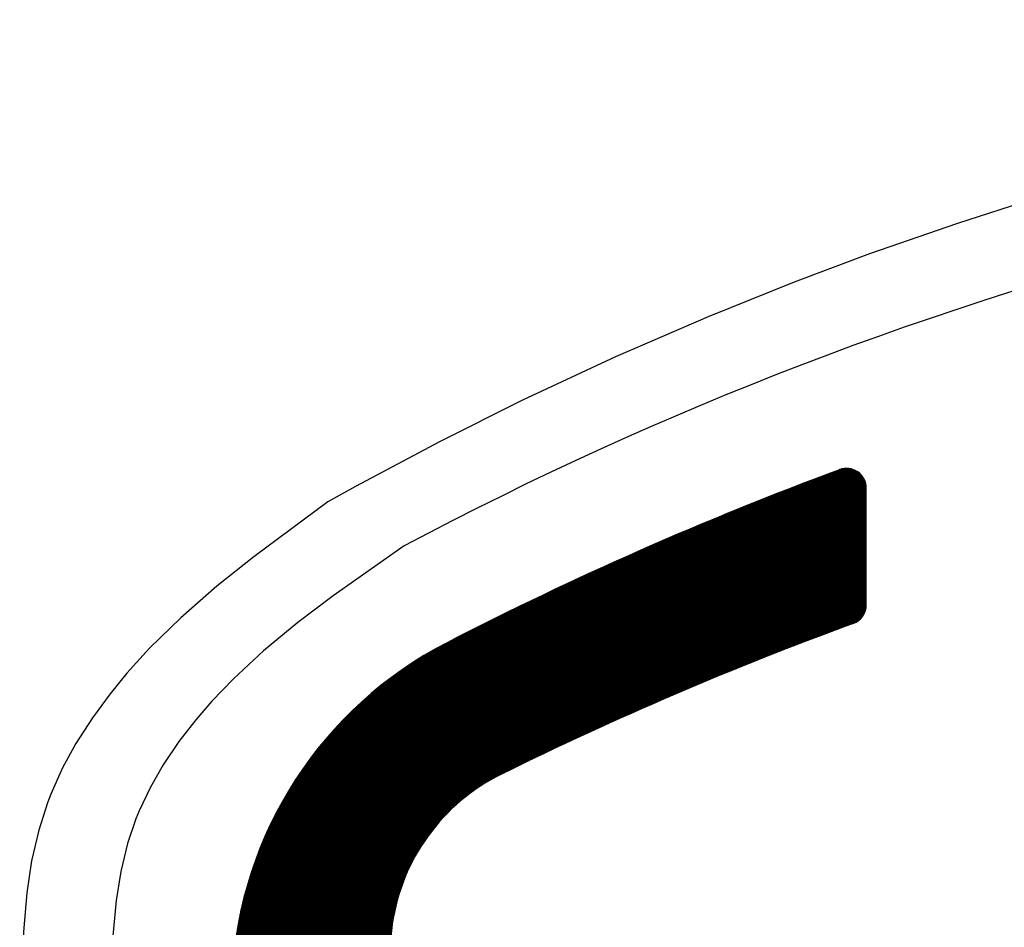
# Model space of a CAD drawing. Units: millimetres. Extents: x -1906 to 13139, y -4046 to 5707.
# Drawn here: x 10073 to 10084, y 5201 to 5212 of the extents above; entities that cross this region are included whole.
import ezdxf

# ---------------------------------------------------------------- set-up
doc = ezdxf.new("R2010")
doc.units = ezdxf.units.MM
doc.layers.add('CK_LEVEL_1', color=7, linetype='Continuous')
doc.dimstyles.new('ISO-25', dxfattribs={"dimtxt": 100, "dimasz": 100, "dimexe": 1.25, "dimexo": 20, "dimgap": 20, "dimtad": 1, "dimtih": 1, "dimtoh": 1, "dimdec": 0, "dimdsep": 46, "dimtxsty": 'Standard', "dimcen": 100, "dimadec": 0, "dimazin": 0, "dimtfac": 1, "dimtdec": 0, "dimtmove": 0, "dimatfit": 3, "dimfxl": 0, "dimarcsym": 0})

# ---------------------------------------------------------------- blocks, each defined once
blk = doc.blocks.new('*D375')
at = {"color": 0, "lineweight": -2}
for p, q in [((9683.185, 5348.887), (11320.444, 5348.887)), ((11319.194, 5248.887), (11319.194, 3787.5)), ((11319.194, 2640), (11319.194, 3647.5)), ((9660.099, 2540), (11320.444, 2540))]:
    blk.add_line(p, q, dxfattribs=at)
at = {"color": 0}
for points in [[(11302.527, 5248.887), (11335.861, 5248.887), (11319.194, 5348.887)], [(11302.527, 2640), (11335.861, 2640), (11319.194, 2540)]]:
    blk.add_solid(points, dxfattribs=at)
at = {"layer": 'Defpoints', "color": 0}
for p in [(9663.185, 5348.887), (9640.099, 2540), (11319.194, 2540)]:
    blk.add_point(p, dxfattribs=at)
at = {"color": 0, "insert": (11319.194, 3717.5), "char_height": 100, "attachment_point": 5}
blk.add_mtext('HEADROOM', dxfattribs=at)
blk = doc.blocks.new('*X358')
at = {"layer": 'CK_LEVEL_1', "color": 5, "linetype": 'Continuous'}
for p, q in [((139.442, 480.152), (139.191, 479.901)), ((139.425, 480.152), (139.191, 479.918)), ((139.407, 480.151), (139.192, 479.936)), ((139.459, 480.152), (139.193, 479.886)), ((139.476, 480.152), (139.195, 479.871)), ((139.387, 480.148), (139.195, 479.956)), ((139.493, 480.152), (139.198, 479.857)), ((139.365, 480.143), (139.2, 479.978)), ((139.51, 480.152), (139.201, 479.843)), ((139.527, 480.152), (139.206, 479.831)), ((139.544, 480.152), (139.21, 479.818)), ((139.339, 480.134), (139.21, 480.004)), ((139.561, 480.152), (139.215, 479.806)), ((139.578, 480.152), (139.219, 479.793)), ((139.595, 480.152), (139.224, 479.781)), ((139.304, 480.116), (139.228, 480.039)), ((139.612, 480.152), (139.229, 479.769)), ((139.629, 480.152), (139.233, 479.756)), ((139.646, 480.152), (139.238, 479.744)), ((139.663, 480.152), (139.242, 479.732)), ((139.68, 480.152), (139.247, 479.719)), ((139.697, 480.152), (139.252, 479.707)), ((139.714, 480.152), (139.256, 479.695)), ((142.249, 477.092), (139.26, 480.081)), ((139.731, 480.152), (139.261, 479.682)), ((139.748, 480.152), (139.265, 479.67)), ((142.235, 477.123), (139.269, 480.089)), ((139.765, 480.152), (139.27, 479.658)), ((139.782, 480.152), (139.275, 479.645)), ((142.221, 477.154), (139.278, 480.097)), ((139.799, 480.152), (139.279, 479.633)), ((139.816, 480.152), (139.284, 479.621)), ((142.207, 477.185), (139.287, 480.104)), ((139.833, 480.152), (139.289, 479.608)), ((139.85, 480.152), (139.293, 479.596)), ((142.193, 477.215), (139.297, 480.111)), ((139.867, 480.152), (139.298, 479.584)), ((139.884, 480.152), (139.303, 479.571)), ((139.901, 480.152), (139.307, 479.559)), ((142.18, 477.246), (139.308, 480.118)), ((139.918, 480.152), (139.312, 479.547)), ((139.935, 480.152), (139.317, 479.534)), ((142.166, 477.276), (139.318, 480.124)), ((139.951, 480.152), (139.321, 479.522)), ((139.968, 480.152), (139.326, 479.51)), ((142.153, 477.307), (139.33, 480.13)), ((139.985, 480.152), (139.331, 479.497)), ((140.002, 480.152), (139.335, 479.485)), ((140.019, 480.152), (139.34, 479.473)), ((142.139, 477.338), (139.342, 480.135)), ((140.036, 480.152), (139.345, 479.461)), ((140.053, 480.152), (139.349, 479.448)), ((140.07, 480.152), (139.354, 479.436)), ((142.125, 477.368), (139.354, 480.14)), ((140.087, 480.152), (139.359, 479.424)), ((140.104, 480.152), (139.363, 479.411)), ((142.112, 477.398), (139.367, 480.144)), ((140.121, 480.152), (139.368, 479.399)), ((140.138, 480.152), (139.373, 479.387)), ((140.155, 480.152), (139.377, 479.375)), ((142.099, 477.429), (139.381, 480.147)), ((140.172, 480.152), (139.382, 479.362)), ((140.189, 480.152), (139.387, 479.35)), ((140.206, 480.152), (139.392, 479.338)), ((142.085, 477.459), (139.395, 480.15)), ((140.223, 480.152), (139.396, 479.326)), ((140.24, 480.152), (139.401, 479.313)), ((140.257, 480.152), (139.406, 479.301)), ((140.274, 480.152), (139.41, 479.289)), ((142.072, 477.489), (139.41, 480.151)), ((140.291, 480.152), (139.415, 479.277)), ((140.308, 480.152), (139.42, 479.264)), ((140.325, 480.152), (139.425, 479.252)), ((142.059, 477.52), (139.426, 480.152)), ((140.342, 480.152), (139.429, 479.24)), ((140.359, 480.152), (139.434, 479.228)), ((140.376, 480.152), (139.439, 479.215)), ((142.046, 477.55), (139.443, 480.152)), ((140.393, 480.152), (139.444, 479.203)), ((140.41, 480.152), (139.448, 479.191)), ((140.427, 480.152), (139.453, 479.179)), ((140.444, 480.152), (139.458, 479.167)), ((142.032, 477.58), (139.46, 480.152)), ((140.461, 480.152), (139.463, 479.154)), ((140.478, 480.152), (139.467, 479.142)), ((140.495, 480.152), (139.472, 479.13)), ((142.019, 477.61), (139.477, 480.152)), ((140.512, 480.152), (139.477, 479.118)), ((140.528, 480.152), (139.482, 479.106)), ((140.545, 480.152), (139.487, 479.093)), ((140.562, 480.152), (139.491, 479.081)), ((142.006, 477.64), (139.494, 480.152)), ((140.579, 480.152), (139.496, 479.069)), ((140.596, 480.152), (139.501, 479.057)), ((140.613, 480.152), (139.506, 479.045)), ((140.63, 480.152), (139.51, 479.032)), ((141.993, 477.67), (139.511, 480.152)), ((140.647, 480.152), (139.515, 479.02)), ((140.664, 480.152), (139.52, 479.008)), ((140.681, 480.152), (139.525, 478.996)), ((141.98, 477.7), (139.528, 480.152)), ((140.698, 480.152), (139.53, 478.984)), ((140.715, 480.152), (139.534, 478.972)), ((140.732, 480.152), (139.539, 478.959)), ((140.749, 480.152), (139.544, 478.947)), ((141.967, 477.73), (139.545, 480.152)), ((140.766, 480.152), (139.549, 478.935)), ((140.783, 480.152), (139.554, 478.923)), ((140.8, 480.152), (139.558, 478.911)), ((141.955, 477.76), (139.562, 480.152)), ((140.817, 480.152), (139.563, 478.899)), ((140.834, 480.152), (139.568, 478.886)), ((140.851, 480.152), (139.573, 478.874)), ((140.866, 480.151), (139.578, 478.862)), ((141.942, 477.789), (139.579, 480.152)), ((140.881, 480.149), (139.583, 478.85)), ((140.895, 480.146), (139.587, 478.838)), ((140.909, 480.142), (139.592, 478.826)), ((141.929, 477.819), (139.596, 480.152)), ((140.921, 480.138), (139.597, 478.814)), ((140.934, 480.133), (139.602, 478.802)), ((140.945, 480.128), (139.607, 478.789)), ((140.956, 480.122), (139.612, 478.777)), ((141.916, 477.849), (139.613, 480.152)), ((140.967, 480.116), (139.617, 478.765)), ((140.977, 480.109), (139.621, 478.753)), ((140.987, 480.102), (139.626, 478.741)), ((141.904, 477.878), (139.63, 480.152)), ((140.996, 480.094), (139.631, 478.729)), ((141.005, 480.086), (139.636, 478.717)), ((141.014, 480.078), (139.641, 478.705)), ((141.891, 477.908), (139.647, 480.152)), ((141.878, 477.937), (139.664, 480.152)), ((141.866, 477.967), (139.681, 480.152)), ((141.853, 477.996), (139.698, 480.152)), ((141.841, 478.026), (139.715, 480.152)), ((141.829, 478.055), (139.732, 480.152)), ((141.816, 478.085), (139.748, 480.152)), ((141.804, 478.114), (139.765, 480.152)), ((141.792, 478.143), (139.782, 480.152)), ((141.779, 478.172), (139.799, 480.152)), ((141.767, 478.201), (139.816, 480.152)), ((141.755, 478.231), (139.833, 480.152)), ((141.743, 478.26), (139.85, 480.152)), ((141.731, 478.289), (139.867, 480.152)), ((141.719, 478.318), (139.884, 480.152)), ((141.707, 478.347), (139.901, 480.152)), ((141.695, 478.375), (139.918, 480.152)), ((141.683, 478.404), (139.935, 480.152)), ((141.671, 478.433), (139.952, 480.152)), ((141.659, 478.462), (139.969, 480.152)), ((141.648, 478.491), (139.986, 480.152)), ((141.636, 478.519), (140.003, 480.152)), ((141.624, 478.548), (140.02, 480.152)), ((141.613, 478.577), (140.037, 480.152)), ((141.601, 478.605), (140.054, 480.152)), ((141.589, 478.634), (140.071, 480.152)), ((141.578, 478.662), (140.088, 480.152)), ((141.566, 478.691), (140.105, 480.152)), ((141.555, 478.719), (140.122, 480.152)), ((141.544, 478.747), (140.139, 480.152)), ((141.532, 478.776), (140.156, 480.152)), ((141.521, 478.804), (140.173, 480.152)), ((141.51, 478.832), (140.19, 480.152)), ((141.498, 478.861), (140.207, 480.152)), ((141.487, 478.889), (140.224, 480.152)), ((141.476, 478.917), (140.241, 480.152)), ((141.465, 478.945), (140.258, 480.152)), ((141.454, 478.973), (140.275, 480.152)), ((141.443, 479.001), (140.292, 480.152)), ((141.432, 479.029), (140.309, 480.152)), ((141.421, 479.057), (140.325, 480.152)), ((141.41, 479.085), (140.342, 480.152)), ((141.399, 479.113), (140.359, 480.152)), ((141.388, 479.141), (140.376, 480.152)), ((141.377, 479.169), (140.393, 480.152)), ((141.366, 479.196), (140.41, 480.152)), ((141.356, 479.224), (140.427, 480.152)), ((141.345, 479.252), (140.444, 480.152)), ((141.334, 479.279), (140.461, 480.152)), ((141.323, 479.307), (140.478, 480.152)), ((141.313, 479.335), (140.495, 480.152)), ((141.302, 479.362), (140.512, 480.152)), ((141.292, 479.39), (140.529, 480.152)), ((141.281, 479.417), (140.546, 480.152)), ((141.271, 479.445), (140.563, 480.152)), ((141.26, 479.472), (140.58, 480.152)), ((141.25, 479.5), (140.597, 480.152)), ((141.239, 479.527), (140.614, 480.152)), ((141.229, 479.554), (140.631, 480.152)), ((141.219, 479.581), (140.648, 480.152)), ((141.208, 479.609), (140.665, 480.152)), ((141.198, 479.636), (140.682, 480.152)), ((141.188, 479.663), (140.699, 480.152)), ((141.178, 479.69), (140.716, 480.152)), ((141.168, 479.717), (140.733, 480.152)), ((141.158, 479.744), (140.75, 480.152)), ((141.147, 479.772), (140.767, 480.152)), ((141.137, 479.799), (140.784, 480.152)), ((141.127, 479.826), (140.801, 480.152)), ((141.117, 479.853), (140.818, 480.152)), ((141.107, 479.879), (140.835, 480.152)), ((141.098, 479.906), (140.852, 480.152)), ((141.088, 479.933), (140.871, 480.15)), ((141.078, 479.96), (140.891, 480.147)), ((141.068, 479.987), (140.914, 480.14)), ((141.056, 480.015), (140.943, 480.129)), ((141.029, 480.059), (140.987, 480.102)), ((142.405, 476.749), (139.196, 479.958)), ((142.391, 476.78), (139.199, 479.972)), ((142.376, 476.812), (139.203, 479.985)), ((142.362, 476.843), (139.207, 479.998)), ((142.348, 476.874), (139.212, 480.01)), ((142.333, 476.906), (139.217, 480.021)), ((142.319, 476.937), (139.223, 480.032)), ((142.305, 476.968), (139.23, 480.043)), ((142.291, 476.999), (139.237, 480.053)), ((142.277, 477.03), (139.244, 480.063)), ((142.263, 477.061), (139.252, 480.072)), ((141.022, 480.069), (139.646, 478.693)), ((141.029, 480.059), (139.651, 478.68)), ((141.037, 480.049), (139.656, 478.668)), ((141.043, 480.039), (139.66, 478.656)), ((141.05, 480.029), (139.665, 478.644)), ((141.055, 480.017), (139.67, 478.632)), ((141.061, 480.006), (139.675, 478.62)), ((141.065, 479.994), (139.68, 478.608)), ((141.07, 479.981), (139.685, 478.596)), ((141.075, 479.969), (139.69, 478.584)), ((142.449, 476.654), (139.191, 479.912)), ((142.434, 476.686), (139.192, 479.928)), ((142.464, 476.622), (139.192, 479.894)), ((142.42, 476.717), (139.193, 479.944)), ((142.479, 476.591), (139.194, 479.875)), ((142.493, 476.559), (139.198, 479.854)), ((141.079, 479.956), (139.695, 478.572)), ((141.084, 479.944), (139.7, 478.56)), ((141.088, 479.931), (139.704, 478.548)), ((141.093, 479.919), (139.709, 478.536)), ((141.097, 479.907), (139.714, 478.524)), ((141.102, 479.894), (139.719, 478.512)), ((141.107, 479.882), (139.724, 478.499)), ((141.111, 479.869), (139.729, 478.487)), ((141.116, 479.857), (139.734, 478.475)), ((141.12, 479.845), (139.739, 478.463)), ((142.508, 476.527), (139.206, 479.829)), ((142.523, 476.495), (139.216, 479.802)), ((142.538, 476.463), (139.226, 479.775)), ((142.553, 476.431), (139.236, 479.748)), ((142.569, 476.399), (139.246, 479.721)), ((141.125, 479.832), (139.744, 478.451)), ((141.129, 479.82), (139.749, 478.439)), ((141.134, 479.808), (139.754, 478.427)), ((141.139, 479.795), (139.759, 478.415)), ((141.143, 479.783), (139.764, 478.403)), ((141.148, 479.77), (139.769, 478.391)), ((141.152, 479.758), (139.774, 478.379)), ((141.157, 479.746), (139.778, 478.367)), ((141.162, 479.733), (139.783, 478.355)), ((141.166, 479.721), (139.788, 478.343)), ((142.584, 476.367), (139.256, 479.694)), ((142.599, 476.334), (139.267, 479.667)), ((142.614, 476.302), (139.277, 479.64)), ((142.63, 476.27), (139.287, 479.612)), ((141.171, 479.709), (139.793, 478.331)), ((141.176, 479.696), (139.798, 478.319)), ((141.18, 479.684), (139.803, 478.307)), ((141.185, 479.672), (139.808, 478.295)), ((141.189, 479.659), (139.813, 478.283)), ((141.194, 479.647), (139.818, 478.271)), ((141.199, 479.635), (139.823, 478.259)), ((141.203, 479.622), (139.828, 478.247)), ((141.208, 479.61), (139.833, 478.235)), ((142.645, 476.237), (139.297, 479.585)), ((142.661, 476.205), (139.308, 479.558)), ((142.676, 476.172), (139.318, 479.531)), ((142.692, 476.14), (139.328, 479.503)), ((141.213, 479.598), (139.838, 478.223)), ((141.217, 479.585), (139.843, 478.211)), ((141.222, 479.573), (139.848, 478.199)), ((141.227, 479.561), (139.853, 478.187)), ((141.231, 479.548), (139.858, 478.175)), ((141.236, 479.536), (139.863, 478.163)), ((141.241, 479.524), (139.868, 478.151)), ((141.245, 479.511), (139.873, 478.139)), ((141.25, 479.499), (139.878, 478.127)), ((141.255, 479.487), (139.883, 478.116)), ((142.708, 476.107), (139.339, 479.476)), ((142.724, 476.074), (139.349, 479.448)), ((142.739, 476.041), (139.36, 479.421)), ((142.755, 476.008), (139.37, 479.394)), ((142.771, 475.975), (139.381, 479.366)), ((141.259, 479.475), (139.888, 478.104)), ((141.264, 479.462), (139.893, 478.092)), ((141.269, 479.45), (139.898, 478.08)), ((141.273, 479.438), (139.903, 478.068)), ((141.278, 479.425), (139.908, 478.056)), ((141.283, 479.413), (139.913, 478.044)), ((141.287, 479.401), (139.918, 478.032)), ((141.292, 479.389), (139.924, 478.02)), ((141.297, 479.376), (139.929, 478.008)), ((141.302, 479.364), (139.934, 477.996)), ((142.787, 475.942), (139.391, 479.338)), ((142.803, 475.909), (139.402, 479.311)), ((142.82, 475.876), (139.413, 479.283)), ((142.836, 475.843), (139.423, 479.256)), ((141.306, 479.352), (139.939, 477.984)), ((141.311, 479.34), (139.944, 477.972)), ((141.316, 479.327), (139.949, 477.96)), ((141.32, 479.315), (139.954, 477.948)), ((141.325, 479.303), (139.959, 477.937)), ((141.33, 479.291), (139.964, 477.925)), ((141.335, 479.278), (139.969, 477.913)), ((141.339, 479.266), (139.974, 477.901)), ((141.344, 479.254), (139.979, 477.889)), ((142.852, 475.81), (139.434, 479.228)), ((142.869, 475.776), (139.445, 479.2)), ((142.885, 475.743), (139.456, 479.172)), ((142.902, 475.709), (139.466, 479.145)), ((141.349, 479.242), (139.984, 477.877)), ((141.353, 479.229), (139.989, 477.865)), ((141.358, 479.217), (139.994, 477.853)), ((141.363, 479.205), (139.999, 477.841)), ((141.368, 479.193), (140.005, 477.83)), ((141.372, 479.18), (140.01, 477.818)), ((141.377, 479.168), (140.015, 477.806)), ((141.382, 479.156), (140.02, 477.794)), ((141.387, 479.144), (140.025, 477.782)), ((141.391, 479.132), (140.03, 477.77)), ((142.92, 475.674), (139.477, 479.117)), ((142.94, 475.637), (139.488, 479.089)), ((142.962, 475.598), (139.499, 479.061)), ((142.987, 475.556), (139.51, 479.033)), ((141.396, 479.119), (140.035, 477.758)), ((141.401, 479.107), (140.04, 477.746)), ((141.406, 479.095), (140.045, 477.735)), ((141.411, 479.083), (140.051, 477.723)), ((141.415, 479.071), (140.056, 477.711)), ((141.42, 479.058), (140.061, 477.699)), ((141.425, 479.046), (140.066, 477.687)), ((141.43, 479.034), (140.071, 477.675)), ((141.435, 479.022), (140.076, 477.664)), ((141.439, 479.01), (140.081, 477.652)), ((143.014, 475.512), (139.521, 479.005)), ((143.046, 475.463), (139.532, 478.977)), ((143.083, 475.409), (139.543, 478.949)), ((143.13, 475.345), (139.555, 478.921)), ((143.196, 475.263), (139.566, 478.893)), ((141.444, 478.998), (140.086, 477.64)), ((141.449, 478.985), (140.092, 477.628)), ((141.454, 478.973), (140.097, 477.616)), ((141.459, 478.961), (140.102, 477.604)), ((141.463, 478.949), (140.107, 477.593)), ((141.468, 478.937), (140.112, 477.581)), ((141.473, 478.925), (140.117, 477.569)), ((141.478, 478.912), (140.122, 477.557)), ((141.483, 478.9), (140.128, 477.545)), ((141.487, 478.888), (140.133, 477.533)), ((145.89, 472.551), (139.577, 478.864)), ((145.876, 472.548), (139.588, 478.836)), ((145.861, 472.546), (139.599, 478.808)), ((145.847, 472.544), (139.611, 478.78)), ((141.492, 478.876), (140.138, 477.522)), ((141.497, 478.864), (140.143, 477.51)), ((141.502, 478.852), (140.148, 477.498)), ((141.507, 478.84), (140.153, 477.486)), ((141.512, 478.827), (140.159, 477.474)), ((141.516, 478.815), (140.164, 477.463)), ((141.521, 478.803), (140.169, 477.451)), ((141.526, 478.791), (140.174, 477.439)), ((141.531, 478.779), (140.179, 477.427)), ((145.832, 472.541), (139.622, 478.751)), ((145.818, 472.539), (139.634, 478.723)), ((145.803, 472.537), (139.645, 478.695)), ((145.788, 472.534), (139.656, 478.666)), ((141.536, 478.767), (140.185, 477.416)), ((141.541, 478.755), (140.19, 477.404)), ((141.546, 478.743), (140.195, 477.392)), ((141.55, 478.731), (140.2, 477.38)), ((141.555, 478.718), (140.205, 477.368)), ((141.56, 478.706), (140.211, 477.357)), ((141.565, 478.694), (140.216, 477.345)), ((141.57, 478.682), (140.221, 477.333)), ((141.575, 478.67), (140.226, 477.321)), ((141.58, 478.658), (140.231, 477.31)), ((145.774, 472.532), (139.668, 478.638)), ((145.759, 472.53), (139.679, 478.609)), ((145.744, 472.528), (139.691, 478.581)), ((145.729, 472.526), (139.703, 478.552)), ((141.585, 478.646), (140.237, 477.298)), ((141.589, 478.634), (140.242, 477.286)), ((141.594, 478.622), (140.247, 477.274)), ((141.599, 478.61), (140.252, 477.263)), ((141.604, 478.598), (140.258, 477.251)), ((141.609, 478.586), (140.263, 477.239)), ((141.614, 478.573), (140.268, 477.227)), ((141.619, 478.561), (140.273, 477.216)), ((141.624, 478.549), (140.278, 477.204)), ((141.629, 478.537), (140.284, 477.192)), ((145.714, 472.524), (139.714, 478.523)), ((145.699, 472.522), (139.726, 478.495)), ((145.684, 472.52), (139.738, 478.466)), ((145.669, 472.518), (139.75, 478.437)), ((141.634, 478.525), (140.289, 477.181)), ((141.639, 478.513), (140.294, 477.169)), ((141.643, 478.501), (140.299, 477.157)), ((141.648, 478.489), (140.305, 477.145)), ((141.653, 478.477), (140.31, 477.134)), ((141.658, 478.465), (140.315, 477.122)), ((141.663, 478.453), (140.321, 477.11)), ((141.668, 478.441), (140.326, 477.099)), ((141.673, 478.429), (140.331, 477.087)), ((141.678, 478.417), (140.336, 477.075)), ((145.654, 472.516), (139.762, 478.408)), ((145.639, 472.514), (139.773, 478.379)), ((145.624, 472.512), (139.785, 478.351)), ((145.609, 472.51), (139.797, 478.322)), ((145.593, 472.509), (139.809, 478.293)), ((141.683, 478.405), (140.342, 477.064)), ((141.688, 478.393), (140.347, 477.052)), ((141.693, 478.381), (140.352, 477.04)), ((141.698, 478.369), (140.357, 477.028)), ((141.703, 478.357), (140.363, 477.017)), ((141.708, 478.345), (140.368, 477.005)), ((141.713, 478.333), (140.373, 476.993)), ((141.718, 478.321), (140.379, 476.982)), ((141.723, 478.309), (140.384, 476.97)), ((141.728, 478.297), (140.389, 476.958)), ((145.578, 472.507), (139.821, 478.264)), ((145.563, 472.505), (139.833, 478.235)), ((145.547, 472.504), (139.846, 478.205)), ((145.532, 472.502), (139.858, 478.176)), ((141.733, 478.285), (140.395, 476.947)), ((141.738, 478.273), (140.4, 476.935)), ((141.742, 478.261), (140.405, 476.923)), ((141.747, 478.249), (140.411, 476.912)), ((141.752, 478.237), (140.416, 476.9)), ((141.757, 478.225), (140.421, 476.889)), ((141.762, 478.213), (140.426, 476.877)), ((141.767, 478.201), (140.432, 476.865)), ((141.772, 478.189), (140.437, 476.854)), ((141.777, 478.177), (140.442, 476.842)), ((145.516, 472.501), (139.87, 478.147)), ((145.501, 472.499), (139.882, 478.118)), ((145.485, 472.498), (139.895, 478.089)), ((145.47, 472.497), (139.907, 478.059)), ((141.782, 478.165), (140.448, 476.83)), ((141.787, 478.153), (140.453, 476.819)), ((141.792, 478.141), (140.458, 476.807)), ((141.797, 478.129), (140.464, 476.795)), ((141.803, 478.117), (140.469, 476.784)), ((141.808, 478.105), (140.475, 476.772)), ((141.813, 478.093), (140.48, 476.761)), ((141.818, 478.081), (140.485, 476.749)), ((141.823, 478.069), (140.491, 476.737)), ((141.828, 478.057), (140.496, 476.726)), ((145.454, 472.495), (139.919, 478.03)), ((145.438, 472.494), (139.932, 478)), ((145.422, 472.493), (139.944, 477.971)), ((145.407, 472.492), (139.957, 477.942)), ((141.833, 478.045), (140.501, 476.714)), ((141.838, 478.034), (140.507, 476.703)), ((141.843, 478.022), (140.512, 476.691)), ((141.848, 478.01), (140.517, 476.679)), ((141.853, 477.998), (140.523, 476.668)), ((141.858, 477.986), (140.528, 476.656)), ((141.863, 477.974), (140.534, 476.645)), ((141.868, 477.962), (140.539, 476.633)), ((141.873, 477.95), (140.544, 476.621)), ((141.878, 477.938), (140.55, 476.61)), ((145.391, 472.491), (139.969, 477.912)), ((145.375, 472.49), (139.982, 477.882)), ((145.359, 472.489), (139.995, 477.853)), ((145.343, 472.488), (140.007, 477.823)), ((141.883, 477.926), (140.555, 476.598)), ((141.888, 477.914), (140.561, 476.587)), ((141.893, 477.903), (140.566, 476.575)), ((141.898, 477.891), (140.571, 476.564)), ((141.903, 477.879), (140.577, 476.552)), ((141.909, 477.867), (140.582, 476.54)), ((141.914, 477.855), (140.588, 476.529)), ((141.919, 477.843), (140.593, 476.517)), ((141.924, 477.831), (140.598, 476.506)), ((141.929, 477.819), (140.604, 476.494)), ((145.327, 472.487), (140.02, 477.793)), ((145.31, 472.486), (140.033, 477.764)), ((145.292, 472.487), (140.046, 477.734)), ((145.274, 472.488), (140.059, 477.704)), ((141.934, 477.807), (140.609, 476.483)), ((141.939, 477.796), (140.615, 476.471)), ((141.944, 477.784), (140.62, 476.46)), ((141.949, 477.772), (140.625, 476.448)), ((141.954, 477.76), (140.631, 476.436)), ((141.96, 477.748), (140.636, 476.425)), ((141.965, 477.736), (140.642, 476.413)), ((141.97, 477.724), (140.647, 476.402)), ((141.975, 477.713), (140.653, 476.39)), ((141.98, 477.701), (140.658, 476.379)), ((145.256, 472.49), (140.072, 477.674)), ((145.238, 472.491), (140.085, 477.644)), ((145.22, 472.492), (140.098, 477.614)), ((145.201, 472.493), (140.111, 477.584)), ((141.985, 477.689), (140.664, 476.367)), ((141.99, 477.677), (140.669, 476.356)), ((141.995, 477.665), (140.674, 476.344)), ((142.001, 477.653), (140.68, 476.333)), ((142.006, 477.641), (140.685, 476.321)), ((142.011, 477.63), (140.691, 476.31)), ((142.016, 477.618), (140.696, 476.298)), ((142.021, 477.606), (140.702, 476.287)), ((142.026, 477.594), (140.707, 476.275)), ((142.031, 477.582), (140.713, 476.264)), ((145.183, 472.495), (140.124, 477.554)), ((145.164, 472.496), (140.137, 477.524)), ((145.146, 472.498), (140.15, 477.493)), ((145.127, 472.5), (140.164, 477.463)), ((142.037, 477.571), (140.718, 476.252)), ((142.042, 477.559), (140.724, 476.241)), ((142.047, 477.547), (140.729, 476.229)), ((142.052, 477.535), (140.735, 476.218)), ((142.057, 477.523), (140.74, 476.206)), ((142.062, 477.511), (140.746, 476.195)), ((142.067, 477.5), (140.751, 476.183)), ((142.073, 477.488), (140.757, 476.172)), ((142.078, 477.476), (140.762, 476.16)), ((142.083, 477.464), (140.768, 476.149)), ((145.108, 472.501), (140.177, 477.433)), ((145.09, 472.503), (140.19, 477.403)), ((145.071, 472.505), (140.204, 477.372)), ((145.052, 472.507), (140.217, 477.342)), ((142.088, 477.453), (140.773, 476.137)), ((142.093, 477.441), (140.779, 476.126)), ((142.099, 477.429), (140.784, 476.115)), ((142.104, 477.417), (140.79, 476.103)), ((142.109, 477.405), (140.795, 476.092)), ((142.114, 477.394), (140.801, 476.08)), ((142.119, 477.382), (140.806, 476.069)), ((142.125, 477.37), (140.812, 476.057)), ((142.13, 477.358), (140.817, 476.046)), ((142.135, 477.347), (140.823, 476.034)), ((145.033, 472.509), (140.231, 477.311)), ((145.014, 472.511), (140.244, 477.281)), ((144.994, 472.514), (140.258, 477.25)), ((142.14, 477.335), (140.828, 476.023)), ((142.145, 477.323), (140.834, 476.012)), ((142.151, 477.311), (140.839, 476)), ((142.156, 477.3), (140.845, 475.989)), ((142.161, 477.288), (140.851, 475.977)), ((142.166, 477.276), (140.856, 475.966)), ((142.172, 477.264), (140.862, 475.954)), ((142.177, 477.253), (140.867, 475.943)), ((142.182, 477.241), (140.873, 475.932)), ((142.187, 477.229), (140.878, 475.92)), ((144.975, 472.516), (140.272, 477.219)), ((144.956, 472.519), (140.285, 477.189)), ((144.936, 472.521), (140.299, 477.158)), ((144.916, 472.524), (140.313, 477.127)), ((142.192, 477.217), (140.884, 475.909)), ((142.198, 477.206), (140.889, 475.897)), ((142.203, 477.194), (140.895, 475.886)), ((142.208, 477.182), (140.901, 475.875)), ((142.213, 477.17), (140.906, 475.863)), ((142.219, 477.159), (140.912, 475.852)), ((142.224, 477.147), (140.917, 475.84)), ((142.229, 477.135), (140.923, 475.829)), ((142.234, 477.124), (140.928, 475.818)), ((142.24, 477.112), (140.934, 475.806)), ((144.897, 472.526), (140.327, 477.096)), ((144.877, 472.529), (140.341, 477.065)), ((144.857, 472.532), (140.355, 477.034)), ((144.837, 472.535), (140.369, 477.003)), ((142.245, 477.1), (140.94, 475.795)), ((142.25, 477.089), (140.945, 475.783)), ((142.256, 477.077), (140.951, 475.772)), ((142.261, 477.065), (140.956, 475.761)), ((142.266, 477.053), (140.962, 475.749)), ((142.271, 477.042), (140.968, 475.738)), ((142.277, 477.03), (140.973, 475.727)), ((142.282, 477.018), (140.979, 475.715)), ((142.287, 477.007), (140.984, 475.704)), ((142.293, 476.995), (140.99, 475.693)), ((142.298, 476.983), (140.996, 475.681)), ((144.817, 472.538), (140.383, 476.972)), ((144.797, 472.542), (140.397, 476.941)), ((144.776, 472.545), (140.411, 476.91)), ((144.756, 472.548), (140.426, 476.879)), ((142.303, 476.972), (141.001, 475.67)), ((142.308, 476.96), (141.007, 475.658)), ((142.314, 476.948), (141.013, 475.647)), ((142.319, 476.937), (141.018, 475.636)), ((142.324, 476.925), (141.024, 475.624)), ((142.33, 476.913), (141.029, 475.613)), ((142.335, 476.902), (141.035, 475.602)), ((142.34, 476.89), (141.041, 475.59)), ((142.346, 476.878), (141.046, 475.579)), ((142.351, 476.867), (141.052, 475.568)), ((144.735, 472.552), (140.44, 476.847)), ((144.715, 472.556), (140.454, 476.816)), ((144.694, 472.559), (140.469, 476.785)), ((144.673, 472.563), (140.483, 476.753)), ((142.356, 476.855), (141.058, 475.556)), ((142.362, 476.844), (141.063, 475.545)), ((142.367, 476.832), (141.069, 475.534)), ((142.372, 476.82), (141.075, 475.523)), ((142.378, 476.809), (141.08, 475.511)), ((142.383, 476.797), (141.086, 475.5)), ((142.388, 476.785), (141.092, 475.489)), ((142.394, 476.774), (141.097, 475.477)), ((142.399, 476.762), (141.103, 475.466)), ((142.404, 476.751), (141.109, 475.455)), ((144.652, 472.567), (140.498, 476.722)), ((144.631, 472.571), (140.512, 476.69)), ((144.61, 472.576), (140.527, 476.658)), ((144.589, 472.58), (140.542, 476.627)), ((142.41, 476.739), (141.114, 475.443)), ((142.415, 476.727), (141.12, 475.432)), ((142.421, 476.716), (141.126, 475.421)), ((142.426, 476.704), (141.131, 475.41)), ((142.431, 476.693), (141.137, 475.398)), ((142.437, 476.681), (141.143, 475.387)), ((142.442, 476.669), (141.148, 475.376)), ((142.447, 476.658), (141.154, 475.364)), ((142.453, 476.646), (141.16, 475.353)), ((142.458, 476.635), (141.165, 475.342)), ((144.567, 472.585), (140.557, 476.595)), ((144.545, 472.589), (140.571, 476.563)), ((144.524, 472.594), (140.586, 476.531)), ((142.464, 476.623), (141.171, 475.331)), ((142.469, 476.611), (141.177, 475.319)), ((142.474, 476.6), (141.183, 475.308)), ((142.48, 476.588), (141.188, 475.297)), ((142.485, 476.577), (141.194, 475.286)), ((142.491, 476.565), (141.2, 475.274)), ((142.496, 476.554), (141.205, 475.263)), ((142.501, 476.542), (141.211, 475.252)), ((142.507, 476.53), (141.217, 475.241)), ((142.512, 476.519), (141.223, 475.229)), ((142.518, 476.507), (141.228, 475.218)), ((144.502, 472.599), (140.601, 476.499)), ((144.48, 472.604), (140.616, 476.467)), ((144.458, 472.609), (140.631, 476.435)), ((144.435, 472.615), (140.647, 476.403)), ((142.523, 476.496), (141.234, 475.207)), ((142.528, 476.484), (141.24, 475.196)), ((142.534, 476.473), (141.246, 475.184)), ((142.539, 476.461), (141.251, 475.173)), ((142.545, 476.45), (141.257, 475.162)), ((142.55, 476.438), (141.263, 475.151)), ((142.556, 476.426), (141.269, 475.139)), ((142.561, 476.415), (141.274, 475.128)), ((142.566, 476.403), (141.28, 475.117)), ((142.572, 476.392), (141.286, 475.106)), ((144.413, 472.62), (140.662, 476.371)), ((144.39, 472.626), (140.677, 476.339)), ((144.367, 472.632), (140.692, 476.307)), ((144.344, 472.637), (140.708, 476.274)), ((142.577, 476.38), (141.292, 475.095)), ((142.583, 476.369), (141.297, 475.083)), ((142.588, 476.357), (141.303, 475.072)), ((142.594, 476.346), (141.309, 475.061)), ((142.599, 476.334), (141.315, 475.05)), ((142.605, 476.323), (141.321, 475.039)), ((142.61, 476.311), (141.326, 475.028)), ((142.616, 476.3), (141.332, 475.017)), ((142.621, 476.288), (141.338, 475.006)), ((142.626, 476.277), (141.344, 474.995)), ((144.321, 472.644), (140.723, 476.242)), ((144.298, 472.65), (140.739, 476.209)), ((144.275, 472.656), (140.754, 476.177)), ((142.632, 476.265), (141.35, 474.984)), ((142.637, 476.254), (141.356, 474.973)), ((142.643, 476.242), (141.362, 474.962)), ((142.648, 476.231), (141.368, 474.951)), ((142.654, 476.219), (141.374, 474.94)), ((142.659, 476.208), (141.38, 474.929)), ((142.665, 476.196), (141.387, 474.918)), ((142.67, 476.185), (141.393, 474.907)), ((142.676, 476.173), (141.399, 474.896)), ((142.681, 476.162), (141.405, 474.886)), ((142.687, 476.15), (141.411, 474.875)), ((144.251, 472.663), (140.77, 476.144)), ((144.227, 472.67), (140.786, 476.111)), ((144.203, 472.677), (140.801, 476.079)), ((144.179, 472.684), (140.817, 476.046)), ((142.692, 476.139), (141.417, 474.864)), ((142.698, 476.128), (141.424, 474.853)), ((142.703, 476.116), (141.43, 474.843)), ((142.709, 476.105), (141.436, 474.832)), ((142.714, 476.093), (141.443, 474.821)), ((142.72, 476.082), (141.449, 474.811)), ((142.725, 476.07), (141.455, 474.8)), ((142.731, 476.059), (141.462, 474.79)), ((142.736, 476.047), (141.468, 474.779)), ((142.742, 476.036), (141.475, 474.769)), ((144.155, 472.692), (140.833, 476.013)), ((144.13, 472.699), (140.849, 475.98)), ((144.105, 472.707), (140.865, 475.947)), ((144.08, 472.715), (140.881, 475.914)), ((142.748, 476.025), (141.481, 474.758)), ((142.753, 476.013), (141.488, 474.748)), ((142.759, 476.002), (141.494, 474.737)), ((142.764, 475.99), (141.501, 474.727)), ((142.77, 475.979), (141.507, 474.716)), ((142.775, 475.967), (141.514, 474.706)), ((142.781, 475.956), (141.52, 474.696)), ((142.786, 475.945), (141.527, 474.685)), ((142.792, 475.933), (141.534, 474.675)), ((142.797, 475.922), (141.54, 474.665)), ((144.055, 472.724), (140.898, 475.881)), ((144.029, 472.732), (140.914, 475.848)), ((144.004, 472.741), (140.93, 475.814)), ((142.803, 475.91), (141.547, 474.654)), ((142.809, 475.899), (141.554, 474.644)), ((142.814, 475.888), (141.56, 474.634)), ((142.82, 475.876), (141.567, 474.624)), ((142.825, 475.865), (141.574, 474.613)), ((142.831, 475.853), (141.581, 474.603)), ((142.836, 475.842), (141.588, 474.593)), ((142.842, 475.831), (141.594, 474.583)), ((142.848, 475.819), (141.601, 474.573)), ((142.853, 475.808), (141.608, 474.563)), ((142.859, 475.796), (141.615, 474.553)), ((143.978, 472.75), (140.946, 475.781)), ((143.951, 472.759), (140.963, 475.747)), ((143.925, 472.769), (140.979, 475.714)), ((143.898, 472.779), (140.996, 475.68)), ((142.864, 475.785), (141.622, 474.543)), ((142.87, 475.774), (141.629, 474.533)), ((142.876, 475.762), (141.636, 474.523)), ((142.881, 475.751), (141.643, 474.513)), ((142.887, 475.74), (141.65, 474.503)), ((142.892, 475.728), (141.657, 474.493)), ((142.898, 475.717), (141.664, 474.483)), ((142.904, 475.706), (141.671, 474.473)), ((142.91, 475.694), (141.678, 474.463)), ((142.915, 475.683), (141.686, 474.453)), ((143.871, 472.789), (141.013, 475.647)), ((143.843, 472.799), (141.029, 475.613)), ((143.816, 472.81), (141.046, 475.579)), ((142.921, 475.672), (141.693, 474.444)), ((142.927, 475.661), (141.7, 474.434)), ((142.933, 475.65), (141.707, 474.424)), ((142.939, 475.639), (141.714, 474.414)), ((142.945, 475.628), (141.722, 474.405)), ((142.951, 475.617), (141.729, 474.395)), ((142.957, 475.606), (141.736, 474.385)), ((142.964, 475.596), (141.744, 474.376)), ((142.97, 475.585), (141.751, 474.366)), ((142.976, 475.574), (141.758, 474.356)), ((142.982, 475.564), (141.766, 474.347)), ((143.788, 472.821), (141.063, 475.545)), ((143.759, 472.832), (141.08, 475.512)), ((143.73, 472.844), (141.097, 475.477)), ((143.701, 472.856), (141.114, 475.443)), ((142.989, 475.553), (141.773, 474.337)), ((142.995, 475.542), (141.78, 474.328)), ((143.002, 475.532), (141.788, 474.318)), ((143.008, 475.522), (141.795, 474.309)), ((143.015, 475.511), (141.803, 474.299)), ((143.021, 475.501), (141.81, 474.29)), ((143.028, 475.49), (141.818, 474.28)), ((143.035, 475.48), (141.825, 474.271)), ((143.041, 475.47), (141.833, 474.261)), ((143.048, 475.46), (141.841, 474.252)), ((143.055, 475.45), (141.848, 474.243)), ((143.062, 475.44), (141.856, 474.233)), ((143.672, 472.869), (141.131, 475.409)), ((143.642, 472.882), (141.149, 475.375)), ((143.611, 472.895), (141.166, 475.341)), ((143.069, 475.43), (141.864, 474.224)), ((143.076, 475.42), (141.871, 474.215)), ((143.083, 475.41), (141.879, 474.206)), ((143.09, 475.4), (141.887, 474.196)), ((143.097, 475.39), (141.894, 474.187)), ((143.104, 475.38), (141.902, 474.178)), ((143.111, 475.37), (141.91, 474.169)), ((143.119, 475.36), (141.918, 474.16)), ((143.126, 475.351), (141.926, 474.15)), ((143.133, 475.341), (141.933, 474.141)), ((143.141, 475.331), (141.941, 474.132)), ((143.148, 475.322), (141.949, 474.123)), ((143.581, 472.909), (141.183, 475.306)), ((143.549, 472.924), (141.201, 475.272)), ((143.517, 472.938), (141.219, 475.237)), ((143.485, 472.954), (141.236, 475.203)), ((143.155, 475.312), (141.957, 474.114)), ((143.163, 475.303), (141.965, 474.105)), ((143.17, 475.293), (141.973, 474.096)), ((143.178, 475.284), (141.981, 474.087)), ((143.186, 475.275), (141.989, 474.078)), ((143.193, 475.265), (141.997, 474.069)), ((143.201, 475.256), (142.005, 474.06)), ((143.209, 475.247), (142.013, 474.051)), ((143.217, 475.238), (142.021, 474.042)), ((143.224, 475.229), (142.029, 474.034)), ((143.232, 475.22), (142.038, 474.025)), ((143.24, 475.211), (142.046, 474.016)), ((143.248, 475.202), (142.054, 474.007)), ((143.452, 472.97), (141.254, 475.168)), ((143.418, 472.987), (141.272, 475.133)), ((143.384, 473.004), (141.29, 475.098)), ((143.256, 475.193), (142.062, 473.998)), ((143.264, 475.184), (142.07, 473.99)), ((143.272, 475.175), (142.079, 473.981)), ((143.281, 475.166), (142.087, 473.972)), ((143.289, 475.157), (142.095, 473.964)), ((143.297, 475.148), (142.103, 473.955)), ((143.305, 475.14), (142.112, 473.946)), ((143.314, 475.131), (142.12, 473.938)), ((143.322, 475.122), (142.128, 473.929)), ((143.33, 475.114), (142.137, 473.92)), ((143.339, 475.105), (142.145, 473.912)), ((143.347, 475.097), (142.154, 473.903)), ((143.356, 475.088), (142.162, 473.895)), ((143.364, 475.08), (142.171, 473.886)), ((143.349, 473.022), (141.308, 475.063)), ((143.313, 473.041), (141.327, 475.027)), ((143.277, 473.06), (141.346, 474.991)), ((143.373, 475.072), (142.179, 473.878)), ((143.382, 475.063), (142.188, 473.869)), ((143.39, 475.055), (142.196, 473.861)), ((143.399, 475.047), (142.205, 473.852)), ((143.408, 475.039), (142.213, 473.844)), ((143.417, 475.03), (142.222, 473.836)), ((143.425, 475.022), (142.23, 473.827)), ((143.434, 475.014), (142.239, 473.819)), ((143.443, 475.006), (142.248, 473.811)), ((143.452, 474.998), (142.256, 473.802)), ((143.461, 474.99), (142.265, 473.794)), ((143.47, 474.982), (142.274, 473.786)), ((143.479, 474.975), (142.283, 473.778)), ((143.489, 474.967), (142.291, 473.77)), ((143.498, 474.959), (142.3, 473.761)), ((143.239, 473.081), (141.367, 474.953)), ((143.2, 473.103), (141.388, 474.915)), ((143.161, 473.125), (141.411, 474.875)), ((143.507, 474.951), (142.309, 473.753)), ((143.516, 474.944), (142.318, 473.745)), ((143.526, 474.936), (142.327, 473.737)), ((143.535, 474.928), (142.336, 473.729)), ((143.544, 474.921), (142.344, 473.721)), ((143.554, 474.913), (142.353, 473.713)), ((143.563, 474.906), (142.362, 473.705)), ((143.573, 474.898), (142.371, 473.697)), ((143.583, 474.891), (142.38, 473.689)), ((143.592, 474.884), (142.389, 473.681)), ((143.602, 474.876), (142.398, 473.673)), ((143.612, 474.869), (142.407, 473.665)), ((143.621, 474.862), (142.416, 473.657)), ((143.631, 474.855), (142.425, 473.649)), ((143.641, 474.848), (142.435, 473.641)), ((143.651, 474.841), (142.444, 473.633)), ((145.905, 472.553), (143.507, 474.951)), ((145.919, 472.556), (143.59, 474.885)), ((147.03, 474.877), (144.71, 472.556)), ((147.108, 474.938), (144.724, 472.554)), ((143.12, 473.149), (141.435, 474.834)), ((143.078, 473.175), (141.461, 474.792)), ((143.034, 473.202), (141.487, 474.748)), ((143.661, 474.834), (142.453, 473.626)), ((143.671, 474.827), (142.462, 473.618)), ((143.681, 474.82), (142.471, 473.61)), ((143.691, 474.813), (142.48, 473.602)), ((143.701, 474.806), (142.49, 473.595)), ((143.711, 474.799), (142.499, 473.587)), ((143.721, 474.792), (142.508, 473.579)), ((143.732, 474.786), (142.518, 473.571)), ((143.742, 474.779), (142.527, 473.564)), ((143.752, 474.772), (142.536, 473.556)), ((143.763, 474.766), (142.546, 473.549)), ((143.773, 474.759), (142.555, 473.541)), ((143.784, 474.753), (142.564, 473.533)), ((143.794, 474.746), (142.574, 473.526)), ((143.805, 474.74), (142.583, 473.518)), ((143.815, 474.734), (142.593, 473.511)), ((143.826, 474.727), (142.602, 473.503)), ((143.837, 474.721), (142.612, 473.496)), ((145.934, 472.559), (143.654, 474.839)), ((145.948, 472.561), (143.708, 474.801)), ((145.962, 472.564), (143.757, 474.77)), ((145.976, 472.567), (143.801, 474.742)), ((146.823, 474.738), (144.653, 472.567)), ((146.867, 474.765), (144.667, 472.564)), ((146.915, 474.796), (144.681, 472.562)), ((146.968, 474.832), (144.696, 472.559)), ((142.988, 473.23), (141.516, 474.702)), ((142.94, 473.261), (141.547, 474.654)), ((142.89, 473.294), (141.58, 474.604)), ((143.848, 474.715), (142.621, 473.489)), ((143.858, 474.709), (142.631, 473.481)), ((143.869, 474.702), (142.64, 473.474)), ((143.88, 474.696), (142.65, 473.466)), ((143.891, 474.69), (142.66, 473.459)), ((143.902, 474.684), (142.669, 473.452)), ((143.913, 474.678), (142.679, 473.444)), ((143.924, 474.673), (142.689, 473.437)), ((143.935, 474.667), (142.698, 473.43)), ((143.947, 474.661), (142.708, 473.423)), ((143.958, 474.655), (142.718, 473.415)), ((143.969, 474.65), (142.728, 473.408)), ((143.98, 474.644), (142.738, 473.401)), ((143.992, 474.638), (142.747, 473.394)), ((144.003, 474.633), (142.757, 473.387)), ((144.015, 474.627), (142.767, 473.38)), ((144.026, 474.622), (142.777, 473.373)), ((144.038, 474.617), (142.787, 473.366)), ((144.05, 474.611), (142.797, 473.359)), ((144.061, 474.606), (142.807, 473.352)), ((145.991, 472.569), (143.843, 474.718)), ((146.005, 472.572), (143.881, 474.696)), ((146.019, 472.575), (143.918, 474.676)), ((146.033, 472.578), (143.954, 474.657)), ((146.047, 472.581), (143.988, 474.64)), ((146.061, 472.584), (144.02, 474.625)), ((146.075, 472.587), (144.052, 474.61)), ((146.575, 474.608), (144.554, 472.587)), ((146.606, 474.622), (144.568, 472.584)), ((146.639, 474.638), (144.582, 472.581)), ((146.672, 474.654), (144.596, 472.578)), ((146.707, 474.673), (144.61, 472.576)), ((146.744, 474.692), (144.624, 472.573)), ((146.782, 474.714), (144.639, 472.57)), ((142.837, 473.331), (141.617, 474.551)), ((142.78, 473.371), (141.656, 474.494)), ((144.073, 474.601), (142.817, 473.345)), ((144.085, 474.596), (142.827, 473.338)), ((144.097, 474.591), (142.837, 473.331)), ((144.109, 474.585), (142.847, 473.324)), ((144.12, 474.58), (142.857, 473.317)), ((144.133, 474.575), (142.867, 473.31)), ((144.145, 474.571), (142.877, 473.303)), ((144.157, 474.566), (142.887, 473.296)), ((144.169, 474.561), (142.897, 473.289)), ((144.181, 474.556), (142.908, 473.283)), ((144.193, 474.552), (142.918, 473.276)), ((144.206, 474.547), (142.928, 473.269)), ((144.218, 474.542), (142.938, 473.262)), ((144.231, 474.538), (142.948, 473.256)), ((144.243, 474.533), (142.959, 473.249)), ((144.256, 474.529), (142.969, 473.242)), ((144.268, 474.525), (142.979, 473.236)), ((144.281, 474.52), (142.99, 473.229)), ((144.294, 474.516), (143, 473.223)), ((144.307, 474.512), (143.011, 473.216)), ((144.319, 474.508), (143.021, 473.209)), ((144.332, 474.504), (143.031, 473.203)), ((144.345, 474.5), (143.042, 473.196)), ((144.358, 474.496), (143.052, 473.19)), ((144.372, 474.492), (143.063, 473.184)), ((144.385, 474.488), (143.074, 473.177)), ((144.398, 474.485), (143.084, 473.171)), ((146.089, 472.59), (144.082, 474.597)), ((146.103, 472.593), (144.112, 474.584)), ((146.117, 472.596), (144.141, 474.572)), ((146.131, 472.599), (144.169, 474.561)), ((146.145, 472.602), (144.196, 474.55)), ((146.158, 472.606), (144.223, 474.54)), ((146.172, 472.609), (144.25, 474.531)), ((146.186, 472.612), (144.276, 474.522)), ((146.199, 472.615), (144.301, 474.514)), ((146.213, 472.619), (144.326, 474.506)), ((146.227, 472.622), (144.35, 474.498)), ((146.24, 472.625), (144.374, 474.491)), ((146.23, 474.484), (144.376, 472.629)), ((146.253, 474.49), (144.389, 472.626)), ((146.254, 472.629), (144.398, 474.485)), ((146.277, 474.497), (144.403, 472.623)), ((146.302, 474.505), (144.416, 472.619)), ((146.327, 474.512), (144.43, 472.616)), ((146.352, 474.521), (144.444, 472.613)), ((146.378, 474.53), (144.457, 472.609)), ((146.404, 474.539), (144.471, 472.606)), ((146.431, 474.549), (144.485, 472.603)), ((146.458, 474.559), (144.499, 472.6)), ((146.486, 474.57), (144.512, 472.597)), ((146.515, 474.582), (144.526, 472.593)), ((146.544, 474.595), (144.54, 472.59)), ((142.718, 473.415), (141.701, 474.432)), ((142.65, 473.466), (141.752, 474.364)), ((144.411, 474.481), (143.095, 473.164)), ((144.425, 474.477), (143.105, 473.158)), ((144.438, 474.474), (143.116, 473.152)), ((144.452, 474.47), (143.127, 473.145)), ((144.465, 474.467), (143.137, 473.139)), ((144.479, 474.464), (143.148, 473.133)), ((144.493, 474.46), (143.159, 473.127)), ((144.506, 474.457), (143.169, 473.12)), ((144.52, 474.454), (143.18, 473.114)), ((144.534, 474.451), (143.191, 473.108)), ((144.548, 474.448), (143.202, 473.102)), ((144.562, 474.445), (143.213, 473.096)), ((144.576, 474.442), (143.224, 473.09)), ((144.59, 474.439), (143.235, 473.084)), ((144.605, 474.437), (143.245, 473.077)), ((144.619, 474.434), (143.256, 473.071)), ((144.634, 474.432), (143.267, 473.065)), ((144.648, 474.429), (143.278, 473.059)), ((144.663, 474.427), (143.289, 473.054)), ((144.677, 474.425), (143.3, 473.048)), ((144.692, 474.422), (143.311, 473.042)), ((144.707, 474.42), (143.323, 473.036)), ((144.722, 474.418), (143.334, 473.03)), ((144.737, 474.416), (143.345, 473.024)), ((144.752, 474.414), (143.356, 473.018)), ((144.767, 474.412), (143.367, 473.013)), ((144.782, 474.41), (143.378, 473.007)), ((144.797, 474.408), (143.39, 473.001)), ((144.812, 474.406), (143.401, 472.995)), ((144.827, 474.405), (143.412, 472.99)), ((144.843, 474.403), (143.423, 472.984)), ((144.858, 474.401), (143.435, 472.978)), ((144.873, 474.4), (143.446, 472.973)), ((144.889, 474.398), (143.458, 472.967)), ((144.904, 474.397), (143.469, 472.962)), ((144.92, 474.395), (143.48, 472.956)), ((144.935, 474.394), (143.492, 472.951)), ((144.951, 474.392), (143.503, 472.945)), ((144.966, 474.391), (143.515, 472.94)), ((144.982, 474.39), (143.526, 472.934)), ((144.998, 474.389), (143.538, 472.929)), ((145.014, 474.388), (143.55, 472.923)), ((145.03, 474.387), (143.561, 472.918)), ((145.046, 474.385), (143.573, 472.913)), ((145.062, 474.385), (143.584, 472.907)), ((145.078, 474.384), (143.596, 472.902)), ((145.094, 474.383), (143.608, 472.897)), ((145.11, 474.382), (143.62, 472.892)), ((145.126, 474.381), (143.631, 472.886)), ((145.142, 474.381), (143.643, 472.881)), ((145.159, 474.38), (143.655, 472.876)), ((145.175, 474.379), (143.667, 472.871)), ((145.192, 474.379), (143.679, 472.866)), ((145.208, 474.378), (143.691, 472.861)), ((145.225, 474.378), (143.703, 472.856)), ((145.241, 474.378), (143.715, 472.851)), ((145.258, 474.377), (143.727, 472.846)), ((145.275, 474.377), (143.739, 472.841)), ((145.292, 474.377), (143.751, 472.836)), ((145.309, 474.377), (143.763, 472.831)), ((145.326, 474.377), (143.775, 472.826)), ((145.343, 474.377), (143.787, 472.821)), ((145.36, 474.377), (143.799, 472.816)), ((145.377, 474.377), (143.811, 472.812)), ((145.394, 474.378), (143.823, 472.807)), ((145.412, 474.378), (143.836, 472.802)), ((145.429, 474.379), (143.848, 472.797)), ((145.446, 474.379), (143.86, 472.793)), ((145.464, 474.38), (143.872, 472.788)), ((145.482, 474.38), (143.885, 472.783)), ((145.499, 474.381), (143.897, 472.779)), ((145.517, 474.382), (143.91, 472.774)), ((145.535, 474.383), (143.922, 472.77)), ((145.553, 474.384), (143.934, 472.765)), ((145.571, 474.385), (143.947, 472.761)), ((145.589, 474.386), (143.959, 472.756)), ((145.607, 474.387), (143.972, 472.752)), ((145.625, 474.388), (143.984, 472.747)), ((145.644, 474.389), (143.997, 472.743)), ((145.662, 474.391), (144.01, 472.739)), ((145.68, 474.392), (144.022, 472.734)), ((145.699, 474.394), (144.035, 472.73)), ((145.718, 474.396), (144.048, 472.726)), ((145.736, 474.398), (144.061, 472.722)), ((145.755, 474.399), (144.073, 472.717)), ((145.774, 474.401), (144.086, 472.713)), ((145.793, 474.403), (144.099, 472.709)), ((145.812, 474.406), (144.112, 472.705)), ((145.832, 474.408), (144.125, 472.701)), ((145.851, 474.41), (144.138, 472.697)), ((145.87, 474.413), (144.151, 472.693)), ((145.89, 474.415), (144.164, 472.689)), ((145.91, 474.418), (144.177, 472.685)), ((145.929, 474.421), (144.19, 472.681)), ((145.949, 474.424), (144.203, 472.677)), ((145.969, 474.427), (144.216, 472.673)), ((145.99, 474.43), (144.229, 472.669)), ((146.01, 474.434), (144.242, 472.666)), ((146.031, 474.438), (144.255, 472.662)), ((146.052, 474.442), (144.269, 472.658)), ((146.073, 474.446), (144.282, 472.654)), ((146.095, 474.45), (144.295, 472.651)), ((146.116, 474.455), (144.308, 472.647)), ((146.139, 474.46), (144.322, 472.644)), ((146.161, 474.466), (144.335, 472.64)), ((146.183, 474.471), (144.349, 472.636)), ((146.206, 474.477), (144.362, 472.633)), ((146.267, 472.632), (144.421, 474.478)), ((146.281, 472.636), (144.444, 474.472)), ((146.294, 472.639), (144.467, 474.466)), ((146.308, 472.643), (144.489, 474.461)), ((146.321, 472.647), (144.511, 474.456)), ((146.334, 472.65), (144.533, 474.451)), ((146.348, 472.654), (144.555, 474.447)), ((146.361, 472.658), (144.576, 474.442)), ((146.374, 472.661), (144.597, 474.438)), ((146.387, 472.665), (144.618, 474.434)), ((146.4, 472.669), (144.638, 474.431)), ((146.414, 472.673), (144.659, 474.427)), ((146.427, 472.676), (144.679, 474.424)), ((146.44, 472.68), (144.699, 474.421)), ((146.453, 472.684), (144.719, 474.418)), ((142.573, 473.527), (141.813, 474.287)), ((142.479, 473.603), (141.889, 474.193)), ((142.348, 473.718), (142.004, 474.062))]:
    blk.add_line(p, q, dxfattribs=at)
blk = doc.blocks.new('A$C14D4514A')
at = {"layer": 'CK_LEVEL_1', "color": 5, "linetype": 'Continuous'}
blk.add_line((130.054, 160.639), (130.054, 162.048), dxfattribs=at)
for points in [[(144.746, 167.456), (142.582, 167.401), (141.439, 167.328), (140.363, 167.231), (139.352, 167.115), (138.401, 166.984), (137.21, 166.788), (136.116, 166.578), (135.111, 166.36), (134.189, 166.136), (133.06, 165.834), (132.054, 165.537), (131.158, 165.249), (130.094, 164.88), (129.183, 164.539), (128.143, 164.121), (127.021, 163.635), (125.898, 163.111), (124.894, 162.608), (123.879, 162.068), (123.545, 161.882)], [(123.545, 161.882), (123.545, 161.882), (122.648, 161.218), (122.202, 160.863), (121.765, 160.482), (121.388, 160.114), (121.113, 159.812), (120.911, 159.565), (120.911, 159.565), (120.697, 159.274), (120.498, 158.963), (120.337, 158.668), (120.195, 158.352), (120.153, 158.244), (120.153, 158.244), (120.049, 157.914), (119.963, 157.543), (119.904, 157.158), (119.863, 156.686), (119.85, 156.318), (119.85, 156.318), (119.849, 156.163)], [(124.468, 161.351), (124.468, 161.351), (123.61, 160.748), (123.183, 160.426), (122.765, 160.081), (122.404, 159.746), (122.142, 159.473), (121.948, 159.249), (121.948, 159.249), (121.743, 158.985), (121.553, 158.703), (121.399, 158.435), (121.263, 158.148), (121.224, 158.051), (121.224, 158.051), (121.123, 157.752), (121.042, 157.415), (120.985, 157.066), (120.946, 156.637), (120.934, 156.303), (120.934, 156.303), (120.933, 156.163)]]:
    blk.add_lwpolyline(points, dxfattribs=at)
for centre, radius, start, end in [((144.746, 123.207), 43.199, 90, 117.9969), ((144.746, 121.767), 43.199, 110.34, 117.2215), ((129.814, 162.048), 0.24, 0, 110.34), ((129.814, 160.639), 0.24, 290.1055, 0), ((144.746, 119.847), 43.199, 110.1055, 116.2544), ((127.181, 155.913), 4.8, 117.2215, 177.0195), ((126.699, 156.437), 2.4, 116.2544, 171.7824), ((128.599, 156.163), 4.32, 171.7824, 188.2176)]:
    blk.add_arc(centre, radius, start, end, dxfattribs=at)
at = {"linetype": 'Continuous', "rotation": 270}
blk.add_blockref('*X358', (-350.098, 301.479), dxfattribs=at)

msp = doc.modelspace()

# ---------------------------------------------------------------- block references
msp.add_blockref('A$C14D4514A', (9952.733, 5044.576))

# ---------------------------------------------------------------- dimensions: what is measured, and where the dimension line sits
dim = msp.add_linear_dim(base=(11319.194, 2540), p1=(9663.185, 5348.887), p2=(9640.099, 2540), angle=90, text='HEADROOM', dimstyle='ISO-25')
dim.commit()
dim.dimension.update_dxf_attribs({"geometry": '*D375', "text_midpoint": (11319.194, 3717.5), "dimtype": 160})

doc.saveas('drawing.dxf')
